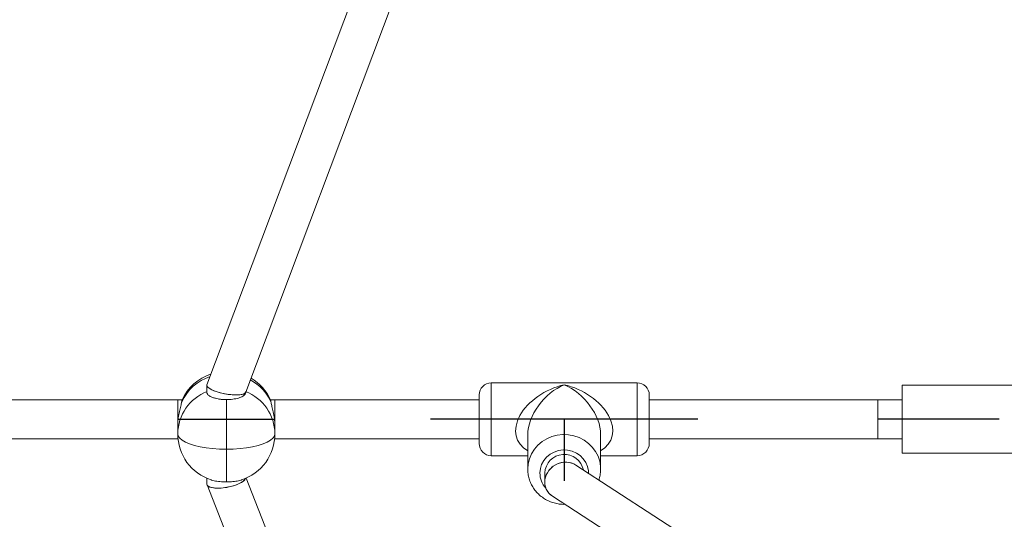
# Model space of a CAD drawing. Units: millimetres. Extents: x -2951 to 4134, y -2908 to 4056.
# Drawn here: x -376 to 30, y 130 to 336 of the extents above; entities that cross this region are included whole.
import ezdxf

# ---------------------------------------------------------------- set-up
doc = ezdxf.new("R2010")
doc.units = ezdxf.units.MM
doc.header["$PDSIZE"] = -1

msp = doc.modelspace()

# ---------------------------------------------------------------- linework, layer by layer
at = {"color": 7, "linetype": 'Continuous', "lineweight": 15}
for p, q in [((-190, 474.11), (-298.64, 185.37)), ((-282.72, 182.24), (-176.28, 465.13)), ((-298.68, 185.14), (-298.68, 182.19)), ((-121.62, 186.15), (-181.62, 186.15)), ((42.44, 185.15), (-12.56, 185.15)), ((-12.56, 185.15), (-12.56, 157.15)), ((-310.68, 179.15), (-430.68, 179.15)), ((-308.87, 179.15), (-310.68, 179.15)), ((-310.68, 179.05), (-310.68, 179.15)), ((-310.68, 179.15), (-310.68, 168.59)), ((-310.68, 168.58), (-310.68, 179.05)), ((-290.68, 179.24), (-290.68, 158.82)), ((-282.68, 182.19), (-282.68, 182.35)), ((-270.68, 179.15), (-272.49, 179.15)), ((-186.62, 179.15), (-270.68, 179.15)), ((-270.68, 179.05), (-270.68, 179.15)), ((-270.68, 179.15), (-270.68, 168.62)), ((-270.68, 168.62), (-270.68, 179.05)), ((-186.62, 167.99), (-186.62, 181.15)), ((-116.62, 181.15), (-116.62, 167.99)), ((-22.56, 179.15), (-116.62, 179.15)), ((-12.56, 179.15), (-22.56, 179.15)), ((-22.56, 179.05), (-22.56, 179.15)), ((-22.56, 179.15), (-22.56, 163.15)), ((-22.56, 163.15), (-22.56, 179.05)), ((-310.68, 165.15), (-310.68, 168.62)), ((-270.68, 168.62), (-270.68, 165.15)), ((-186.62, 161.15), (-186.62, 167.99)), ((-116.62, 167.99), (-116.62, 161.15)), ((-430.68, 163.15), (-310.68, 163.15)), ((-310.68, 163.15), (-310.68, 165.15)), ((-310.68, 163.15), (-310.58, 163.15)), ((-270.78, 163.15), (-270.68, 163.15)), ((-270.68, 163.15), (-270.68, 165.15)), ((-270.68, 163.15), (-186.62, 163.15)), ((-166.62, 164.83), (-166.62, 150.6)), ((-136.62, 150.6), (-136.62, 164.83)), ((-116.62, 163.15), (-22.56, 163.15)), ((-22.56, 163.15), (-12.56, 163.15)), ((-290.68, 158.82), (-290.68, 145.36)), ((-181.62, 156.15), (-166.62, 156.15)), ((-136.62, 156.15), (-121.62, 156.15)), ((-12.56, 157.15), (42.44, 157.15)), ((-81.35, 109.73), (-146.77, 152.25)), ((-298.68, 146.82), (-298.68, 144.52)), ((-233.73, 23.03), (-282.49, 146.9)), ((-159.62, 149.02), (-159.62, 145.27)), ((-298.61, 144.17), (-255.46, 34.56)), ((-156.47, 139.47), (-88.8, 95.49))]:
    msp.add_line(p, q, dxfattribs=at)
at = {"color": 8, "linetype": 'Continuous', "lineweight": 15}
for p, q in [((-181.62, 186.15), (-181.62, 166.41)), ((-121.62, 166.41), (-121.62, 186.15)), ((-181.62, 166.41), (-181.62, 156.15)), ((-121.62, 156.15), (-121.62, 166.41))]:
    msp.add_line(p, q, dxfattribs=at)
at = {"color": 7, "linetype": 'Continuous'}
for p, q in [((-310.68, 171.15), (-270.68, 171.15)), ((-96.62, 171.15), (-206.62, 171.15)), ((-151.62, 171.15), (-151.62, 145.86)), ((27.44, 171.15), (-22.56, 171.15))]:
    msp.add_line(p, q, dxfattribs=at)
at = {"color": 7, "linetype": 'Continuous', "lineweight": 15, "flags": 128}
for points in [[(-290.68, 158.82), (-293.53, 158.89), (-296.31, 159.08), (-298.99, 159.39), (-301.49, 159.83), (-303.78, 160.37), (-305.79, 161), (-307.5, 161.73), (-308.87, 162.52), (-309.87, 163.36), (-310.48, 164.25), (-310.68, 165.15)], [(-270.68, 165.15), (-270.88, 164.25), (-271.49, 163.36), (-272.49, 162.52), (-273.85, 161.73), (-275.56, 161), (-277.58, 160.37), (-279.87, 159.83), (-282.37, 159.39), (-285.05, 159.08), (-287.83, 158.89), (-290.68, 158.82)]]:
    msp.add_lwpolyline(points, dxfattribs=at)
at = {"color": 8, "linetype": 'Continuous', "lineweight": 15, "flags": 128}
for points in [[(-166.62, 150.6), (-166.44, 152.77), (-165.92, 154.89), (-165.06, 156.91), (-163.89, 158.79), (-162.43, 160.47), (-160.71, 161.92), (-158.79, 163.1), (-156.69, 163.99), (-154.48, 164.57), (-152.2, 164.82), (-149.9, 164.74), (-147.65, 164.32), (-145.48, 163.59), (-143.47, 162.54), (-141.64, 161.22), (-140.05, 159.65), (-138.73, 157.87), (-137.71, 155.92), (-137.02, 153.84), (-136.66, 151.69), (-136.62, 150.67)], [(-141.62, 148.9), (-141.67, 149.92), (-142.03, 151.69), (-142.73, 153.37), (-143.76, 154.88), (-145.07, 156.19), (-146.62, 157.23), (-148.35, 157.98), (-150.2, 158.41), (-152.1, 158.49), (-153.98, 158.24), (-155.77, 157.65), (-157.42, 156.75), (-158.86, 155.57), (-160.03, 154.15), (-160.9, 152.54), (-161.44, 150.81), (-161.62, 149.02), (-161.62, 149.02)]]:
    msp.add_lwpolyline(points, dxfattribs=at)
at = {"color": 8, "linetype": 'Continuous', "lineweight": 15}
for centre, radius, start, end in [((-291.25, 170.06), 19.63, 108.2039, 154.9793), ((-289.91, 170.24), 19.37, 24.8225, 61.974), ((-152.4, 149.06), 9.22, 180.2362, 222.7506)]:
    msp.add_arc(centre, radius, start, end, dxfattribs=at)
at = {"color": 7, "linetype": 'Continuous', "lineweight": 15}
for centre, radius, start, end in [((-290.68, 170.84), 20, 108.3051, 155.6069), ((-290.68, 170.84), 20, 24.38, 59.4938), ((-291.7, 164.89), 18.98, 111.3699, 179.2137), ((-289.66, 164.89), 18.98, 0.7863, 68.6301), ((-181.62, 181.15), 5, 90, 180), ((-121.62, 181.15), 5, 0, 90), ((-290.68, 165.15), 20, 180, 251.9113), ((-290.68, 165.15), 20, 288.0877, 0), ((-181.62, 161.15), 5, 180, 270), ((-121.62, 161.15), 5, 270, 0), ((-151.6, 148.67), 8.03, 11.5212, 177.4794)]:
    msp.add_arc(centre, radius, start, end, dxfattribs=at)
for centre, major_axis, ratio, start_param, end_param in [((-290.68, 183.8), (7.99, -1.45), 0.27664, 3.091315, 6.232907), ((-290.68, 183.8), (7.99, -1.45), 0.27664, 3.091315, 3.375721), ((-290.68, 183.8), (7.99, -1.45), 0.27664, 3.375721, 6.232907), ((-151.62, 145.86), (7.17, 3.89), 0.912599, 0.459882, 3.601475), ((-151.62, 145.86), (7.17, 3.89), 0.912599, 0.459882, 2.68171), ((-290.68, 145.86), (7.98, 1.51), 0.33668, 3.077796, 6.073723), ((-290.68, 145.86), (7.98, 1.51), 0.33668, 3.261646, 6.073723), ((-290.68, 145.86), (7.98, 1.51), 0.33668, 3.077796, 3.261646), ((-151.62, 145.86), (7.17, 3.89), 0.912599, 2.68171, 3.601475)]:
    msp.add_ellipse(centre, major_axis=major_axis, ratio=ratio, start_param=start_param, end_param=end_param, dxfattribs=at)
at = {"color": 8, "linetype": 'Continuous', "lineweight": 15}
for major_axis, ratio, start_param, end_param in [((19.25, 8.43), 0.644546, 1.295603, 3.589134), ((12.22, 13.4), 0.648754, 0.952497, 2.523294), ((-12.22, 13.4), 0.648754, 3.759892, 5.330688), ((19.25, -8.43), 0.644546, 5.835644, 8.129175)]:
    msp.add_ellipse((-151.62, 171.15), major_axis=major_axis, ratio=ratio, start_param=start_param, end_param=end_param, dxfattribs=at)
at = {"color": 7, "linetype": 'Continuous', "lineweight": 15}
for points, knots in [([(91.11, 1697.03), (85.1, 1696.6), (71.58, 1695.63), (50.58, 1693.77), (28.14, 1691.52), (5.73, 1688.96), (-16.63, 1686.1), (-38.96, 1682.95), (-61.23, 1679.5), (-83.45, 1675.75), (-105.62, 1671.71), (-127.72, 1667.37), (-149.76, 1662.74), (-171.72, 1657.82), (-193.61, 1652.61), (-215.43, 1647.1), (-237.15, 1641.31), (-258.8, 1635.22), (-280.34, 1628.85), (-301.8, 1622.2), (-323.15, 1615.26), (-344.4, 1608.03), (-365.54, 1600.53), (-386.56, 1592.74), (-407.47, 1584.67), (-428.26, 1576.33), (-448.93, 1567.71), (-469.46, 1558.82), (-489.86, 1549.66), (-510.13, 1540.22), (-530.25, 1530.52), (-550.23, 1520.55), (-570.06, 1510.31), (-589.73, 1499.81), (-609.25, 1489.05), (-628.61, 1478.04), (-647.8, 1466.76), (-666.83, 1455.24), (-685.68, 1443.46), (-704.36, 1431.43), (-722.86, 1419.15), (-741.17, 1406.63), (-759.3, 1393.87), (-777.24, 1380.86), (-794.99, 1367.62), (-812.53, 1354.15), (-829.88, 1340.44), (-847.03, 1326.5), (-863.96, 1312.34), (-880.69, 1297.95), (-897.2, 1283.34), (-913.49, 1268.52), (-929.57, 1253.47), (-945.42, 1238.22), (-961.04, 1222.76), (-976.44, 1207.09), (-991.6, 1191.21), (-1006.53, 1175.14), (-1021.21, 1158.87), (-1035.66, 1142.41), (-1049.86, 1125.76), (-1063.82, 1108.92), (-1077.52, 1091.89), (-1090.97, 1074.69), (-1104.17, 1057.3), (-1117.11, 1039.75), (-1129.79, 1022.02), (-1142.21, 1004.13), (-1154.36, 986.07), (-1166.24, 967.86), (-1177.85, 949.48), (-1189.2, 930.96), (-1200.26, 912.29), (-1211.05, 893.47), (-1221.57, 874.51), (-1231.8, 855.41), (-1241.75, 836.18), (-1251.41, 816.81), (-1260.79, 797.32), (-1269.88, 777.71), (-1278.68, 757.98), (-1287.18, 738.14), (-1295.4, 718.18), (-1303.32, 698.12), (-1310.94, 677.95), (-1318.26, 657.68), (-1325.29, 637.32), (-1332.01, 616.87), (-1338.43, 596.33), (-1344.55, 575.7), (-1350.36, 555), (-1355.87, 534.22), (-1361.07, 513.38), (-1365.96, 492.46), (-1370.54, 471.48), (-1374.82, 450.44), (-1378.78, 429.35), (-1382.43, 408.21), (-1385.77, 387.02), (-1388.79, 365.79), (-1391.51, 344.52), (-1393.9, 323.21), (-1395.98, 302.17), (-1397.09, 288.21), (-1397.64, 281.38)], [0, 0, 0, 0, 0.007889, 0.017722, 0.027554, 0.037387, 0.04722, 0.057053, 0.066886, 0.076718, 0.086551, 0.096383, 0.106216, 0.116049, 0.125881, 0.135713, 0.145546, 0.155378, 0.16521, 0.175042, 0.184874, 0.194706, 0.204538, 0.21437, 0.224202, 0.234033, 0.243865, 0.253696, 0.263527, 0.273359, 0.28319, 0.293021, 0.302851, 0.312682, 0.322513, 0.332343, 0.342173, 0.352004, 0.361834, 0.371663, 0.381493, 0.391323, 0.401152, 0.410981, 0.42081, 0.430639, 0.440468, 0.450297, 0.460125, 0.469953, 0.479781, 0.489609, 0.499437, 0.509264, 0.519091, 0.528918, 0.538745, 0.548572, 0.558398, 0.568225, 0.578051, 0.587877, 0.597702, 0.607528, 0.617353, 0.627178, 0.637003, 0.646827, 0.656652, 0.666476, 0.6763, 0.686124, 0.695948, 0.705771, 0.715594, 0.725417, 0.73524, 0.745063, 0.754885, 0.764707, 0.774529, 0.784351, 0.794173, 0.803994, 0.813816, 0.823637, 0.833458, 0.843279, 0.853099, 0.86292, 0.87274, 0.882561, 0.892381, 0.902201, 0.912021, 0.92184, 0.93166, 0.94148, 0.951299, 0.961119, 0.970938, 0.980757, 0.990576, 1, 1, 1, 1]), ([(-1337.43, 277.74), (-1336.96, 283.62), (-1335.95, 296.48), (-1334, 316.27), (-1331.66, 337.13), (-1329, 357.96), (-1326.04, 378.74), (-1322.75, 399.48), (-1319.16, 420.18), (-1315.25, 440.83), (-1311.04, 461.42), (-1306.51, 481.95), (-1301.68, 502.42), (-1296.53, 522.82), (-1291.08, 543.15), (-1285.33, 563.4), (-1279.27, 583.58), (-1272.91, 603.67), (-1266.24, 623.67), (-1259.28, 643.58), (-1252.02, 663.39), (-1244.45, 683.1), (-1236.6, 702.71), (-1228.45, 722.21), (-1220, 741.59), (-1211.27, 760.87), (-1202.24, 780.02), (-1192.93, 799.04), (-1183.33, 817.94), (-1173.45, 836.71), (-1163.29, 855.34), (-1152.85, 873.83), (-1142.13, 892.18), (-1131.13, 910.38), (-1119.87, 928.43), (-1108.33, 946.33), (-1096.52, 964.07), (-1084.45, 981.65), (-1072.12, 999.06), (-1059.52, 1016.3), (-1046.67, 1033.37), (-1033.56, 1050.27), (-1020.2, 1066.98), (-1006.58, 1083.52), (-992.72, 1099.87), (-978.62, 1116.03), (-964.27, 1131.99), (-949.69, 1147.76), (-934.86, 1163.34), (-919.81, 1178.71), (-904.53, 1193.87), (-889.02, 1208.83), (-873.28, 1223.57), (-857.33, 1238.1), (-841.16, 1252.42), (-824.77, 1266.51), (-808.17, 1280.38), (-791.37, 1294.02), (-774.37, 1307.44), (-757.16, 1320.63), (-739.76, 1333.58), (-722.16, 1346.29), (-704.37, 1358.76), (-686.4, 1371), (-668.25, 1382.99), (-649.92, 1394.73), (-631.41, 1406.22), (-612.73, 1417.46), (-593.89, 1428.45), (-574.88, 1439.18), (-555.71, 1449.65), (-536.39, 1459.87), (-516.91, 1469.82), (-497.29, 1479.5), (-477.52, 1488.92), (-457.61, 1498.08), (-437.57, 1506.96), (-417.4, 1515.57), (-397.09, 1523.91), (-376.67, 1531.97), (-356.12, 1539.75), (-335.47, 1547.26), (-314.7, 1554.48), (-293.82, 1561.43), (-272.84, 1568.09), (-251.76, 1574.46), (-230.59, 1580.55), (-209.33, 1586.36), (-187.99, 1591.87), (-166.56, 1597.1), (-145.06, 1602.04), (-123.48, 1606.68), (-101.84, 1611.04), (-80.13, 1615.1), (-58.37, 1618.86), (-36.55, 1622.33), (-14.68, 1625.51), (7.24, 1628.39), (29.19, 1630.98), (51.18, 1633.26), (73.03, 1635.25), (87.56, 1636.32), (94.74, 1636.85)], [0, 0, 0, 0, 0.008458, 0.018484, 0.028511, 0.038537, 0.048563, 0.058589, 0.068615, 0.078641, 0.088666, 0.098692, 0.108717, 0.118743, 0.128768, 0.138793, 0.148818, 0.158843, 0.168867, 0.178892, 0.188916, 0.19894, 0.208964, 0.218988, 0.229011, 0.239035, 0.249058, 0.259081, 0.269104, 0.279126, 0.289149, 0.299171, 0.309193, 0.319214, 0.329236, 0.339257, 0.349278, 0.359299, 0.369319, 0.379339, 0.389359, 0.399379, 0.409399, 0.419418, 0.429437, 0.439456, 0.449475, 0.459494, 0.469512, 0.47953, 0.489548, 0.499565, 0.509583, 0.5196, 0.529617, 0.539633, 0.54965, 0.559666, 0.569682, 0.579698, 0.589714, 0.59973, 0.609745, 0.61976, 0.629775, 0.63979, 0.649805, 0.659819, 0.669833, 0.679847, 0.689861, 0.699875, 0.709889, 0.719903, 0.729916, 0.739929, 0.749942, 0.759955, 0.769968, 0.779981, 0.789994, 0.800006, 0.810018, 0.820031, 0.830043, 0.840055, 0.850067, 0.860079, 0.870091, 0.880103, 0.890114, 0.900126, 0.910137, 0.920149, 0.93016, 0.940172, 0.950183, 0.960194, 0.970205, 0.980217, 0.990228, 1, 1, 1, 1]), ([(-310.68, 168.62), (-310.65, 169.47), (-310.58, 171.15), (-310.11, 173.75), (-309.54, 176.1), (-309.15, 177.61), (-309.06, 178.21), (-309.04, 178.37)], [0, 0, 0, 0, 0.220915, 0.441469, 0.671509, 0.911626, 1, 1, 1, 1]), ([(-309.04, 178.37), (-309.03, 178.46), (-309, 178.64), (-308.96, 178.85), (-308.93, 179.01), (-308.91, 179.07), (-308.89, 179.1)], [0, 0, 0, 0, 0.252785, 0.507324, 0.767397, 1, 1, 1, 1]), ([(-298.67, 182.19), (-298.67, 182.15), (-298.68, 182.03), (-298.62, 181.82), (-298.51, 181.57), (-298.28, 181.25), (-297.95, 180.94), (-297.51, 180.65), (-297.01, 180.38), (-296.41, 180.13), (-295.74, 179.91), (-295.02, 179.71), (-294.23, 179.54), (-293.39, 179.42), (-292.74, 179.34), (-292.07, 179.29), (-291.38, 179.25), (-290.91, 179.25), (-290.68, 179.24)], [0, 0, 0, 0, 0.026225, 0.080613, 0.1354, 0.188267, 0.295798, 0.350591, 0.403435, 0.510922, 0.565695, 0.61847, 0.725819, 0.780522, 0.834372, 0.888614, 0.944093, 1, 1, 1, 1]), ([(-290.68, 179.24), (-290.24, 179.25), (-289.34, 179.27), (-288.03, 179.4), (-286.79, 179.6), (-285.67, 179.88), (-284.69, 180.22), (-283.88, 180.62), (-283.25, 181.06), (-282.85, 181.54), (-282.67, 181.92), (-282.7, 182.14), (-282.71, 182.19)], [0, 0, 0, 0, 0.1056453, 0.2143556, 0.320008, 0.4287202, 0.53445, 0.6432371, 0.7491229, 0.8580714, 0.9672835, 1, 1, 1, 1]), ([(-272.47, 179.09), (-272.46, 179.07), (-272.43, 179.02), (-272.4, 178.87), (-272.36, 178.66), (-272.34, 178.47), (-272.32, 178.37)], [0, 0, 0, 0, 0.198824, 0.46114, 0.72952, 1, 1, 1, 1]), ([(-272.32, 178.37), (-272.24, 177.91), (-272.07, 177), (-271.49, 174.81), (-270.95, 172.23), (-270.7, 170.06), (-270.68, 168.9), (-270.68, 168.62)], [0, 0, 0, 0, 0.22615, 0.45178, 0.689111, 0.926018, 1, 1, 1, 1]), ([(-166.62, 150.6), (-166.61, 150.14), (-166.57, 148.98), (-166.24, 147.14), (-165.57, 145.14), (-164.61, 143.25), (-163.38, 141.52), (-161.9, 139.98), (-160.2, 138.66), (-158.33, 137.58), (-156.31, 136.78), (-154.18, 136.29), (-152.52, 136.08), (-151.57, 136.13), (-151.36, 136.15)], [0, 0, 0, 0, 0.0593651, 0.1501381, 0.2409074, 0.3317179, 0.4226511, 0.5137717, 0.6051226, 0.6967232, 0.7885719, 0.8806492, 0.9729224, 1, 1, 1, 1]), ([(-137.38, 146.14), (-137.32, 146.29), (-137, 147.1), (-136.71, 148.63), (-136.65, 150), (-136.63, 150.67)], [0, 0, 0, 0, 0.106193, 0.564116, 1, 1, 1, 1]), ([(92.64, -260.65), (87.13, -260.52), (74.22, -260.21), (53.94, -259.62), (31.82, -258.88), (9.73, -258.03), (-12.32, -257.09), (-34.33, -256.05), (-56.28, -254.92), (-78.18, -253.68), (-100.02, -252.35), (-121.8, -250.92), (-143.51, -249.4), (-165.15, -247.77), (-186.71, -246.05), (-208.19, -244.24), (-229.58, -242.33), (-250.89, -240.32), (-272.1, -238.22), (-293.21, -236.03), (-314.22, -233.74), (-335.13, -231.36), (-355.92, -228.89), (-376.59, -226.32), (-397.15, -223.66), (-417.58, -220.92), (-437.89, -218.08), (-458.06, -215.15), (-478.09, -212.13), (-497.98, -209.03), (-517.73, -205.83), (-537.33, -202.55), (-556.78, -199.18), (-576.07, -195.73), (-595.19, -192.2), (-614.15, -188.57), (-632.95, -184.87), (-651.57, -181.09), (-670.01, -177.22), (-688.27, -173.27), (-706.35, -169.24), (-724.24, -165.14), (-741.94, -160.96), (-759.44, -156.7), (-776.74, -152.36), (-793.84, -147.95), (-810.73, -143.47), (-827.41, -138.92), (-843.88, -134.29), (-860.13, -129.59), (-876.16, -124.83), (-891.96, -120), (-907.54, -115.1), (-922.89, -110.14), (-938, -105.11), (-952.87, -100.02), (-967.51, -94.87), (-981.9, -89.66), (-996.04, -84.39), (-1009.93, -79.07), (-1023.58, -73.69), (-1036.96, -68.25), (-1050.09, -62.77), (-1062.95, -57.23), (-1075.55, -51.65), (-1087.89, -46.02), (-1099.95, -40.34), (-1111.75, -34.62), (-1123.27, -28.86), (-1134.51, -23.06), (-1145.47, -17.22), (-1156.16, -11.35), (-1166.56, -5.44), (-1176.67, 0.5), (-1186.5, 6.47), (-1196.04, 12.47), (-1205.29, 18.49), (-1214.25, 24.54), (-1222.91, 30.61), (-1231.28, 36.69), (-1239.36, 42.8), (-1247.14, 48.91), (-1254.62, 55.04), (-1261.81, 61.18), (-1268.69, 67.33), (-1275.29, 73.48), (-1281.58, 79.64), (-1287.58, 85.79), (-1293.28, 91.95), (-1298.68, 98.11), (-1303.79, 104.26), (-1308.6, 110.41), (-1313.13, 116.56), (-1317.36, 122.7), (-1321.3, 128.84), (-1324.96, 134.98), (-1328.32, 141.12), (-1330.82, 146.04), (-1332.12, 148.9), (-1332.5, 149.73)], [0, 0, 0, 0, 0.007803, 0.018274, 0.028744, 0.039214, 0.049684, 0.060154, 0.070624, 0.081093, 0.091562, 0.10203, 0.112498, 0.122965, 0.133432, 0.143898, 0.154364, 0.164829, 0.175294, 0.185758, 0.196221, 0.206683, 0.217144, 0.227605, 0.238064, 0.248523, 0.258981, 0.269437, 0.279893, 0.290347, 0.3008, 0.311252, 0.321702, 0.332151, 0.342599, 0.353045, 0.363489, 0.373932, 0.384373, 0.394812, 0.405249, 0.415684, 0.426117, 0.436547, 0.446976, 0.457402, 0.467825, 0.478246, 0.488664, 0.499079, 0.509491, 0.519901, 0.530306, 0.540709, 0.551108, 0.561503, 0.571894, 0.582282, 0.592665, 0.603044, 0.613418, 0.623788, 0.634153, 0.644513, 0.654868, 0.665217, 0.675562, 0.6859, 0.696233, 0.70656, 0.716882, 0.727197, 0.737506, 0.74781, 0.758107, 0.768399, 0.778686, 0.788967, 0.799243, 0.809515, 0.819783, 0.830049, 0.840312, 0.850575, 0.860839, 0.871105, 0.881375, 0.891651, 0.901937, 0.912235, 0.922551, 0.932887, 0.943249, 0.953642, 0.964074, 0.974551, 0.985081, 0.995671, 1, 1, 1, 1]), ([(-290.68, 145.36), (-291.12, 145.36), (-292.02, 145.37), (-293.32, 145.46), (-294.57, 145.61), (-295.68, 145.81), (-296.46, 145.99), (-296.81, 146.11), (-296.89, 146.14)], [0, 0, 0, 0, 0.1861019, 0.3776032, 0.5637176, 0.7552223, 0.941473, 1, 1, 1, 1]), ([(-284.47, 146.14), (-284.53, 146.12), (-284.85, 146), (-285.61, 145.82), (-286.72, 145.62), (-287.96, 145.47), (-289.29, 145.37), (-290.21, 145.36), (-290.68, 145.36)], [0, 0, 0, 0, 0.042297, 0.234604, 0.421237, 0.613297, 0.803751, 1, 1, 1, 1])]:
    msp.add_open_spline(points, degree=3, knots=knots, dxfattribs=at)
at = {"color": 7, "linetype": 'Continuous'}
for p in [(-290.68, 171.15), (-151.62, 164.83)]:
    msp.add_point(p, dxfattribs=at)

doc.saveas('drawing.dxf')
